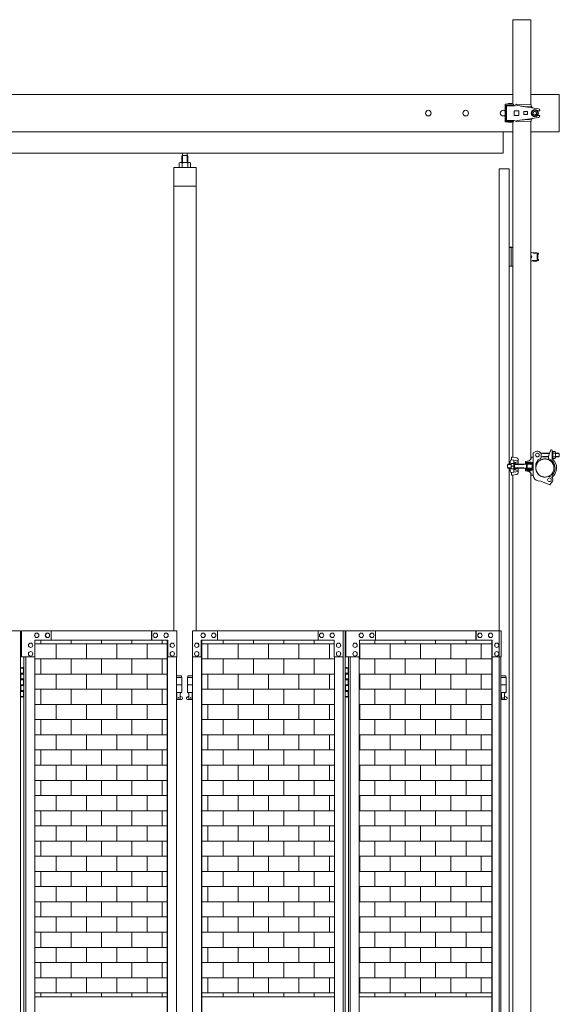
# Model space of a CAD drawing. Units: millimetres. Extents: x -11569 to 33146, y 470 to 26862.
# Drawn here: x 11832 to 13276, y 4313 to 6948 of the extents above; entities that cross this region are included whole.
import ezdxf

# ---------------------------------------------------------------- set-up
doc = ezdxf.new("R2010")
doc.units = ezdxf.units.MM
doc.linetypes.add('PHANTOM', pattern=[63.5, 31.75, -6.35, 6.35, -6.35, 6.35, -6.35])
for name, color, linetype, lineweight in [('2点鎖線', 6, 'PHANTOM', 9), ('ハッチング', 171, 'Continuous', 9), ('実線', 3, 'Continuous', 18), ('寸法線・文字', 2, 'Continuous', 9), ('細線', 4, 'Continuous', 9)]:
    doc.layers.add(name, color=color, linetype=linetype, lineweight=lineweight)

msp = doc.modelspace()

# ---------------------------------------------------------------- hatches: boundary and pattern name
at = {"layer": 'ハッチング', "ltscale": 0.05}
h = msp.add_hatch(dxfattribs=at)
h.set_pattern_fill('AR-B816', color=256, scale=0.2)
h.set_pattern_definition([(0, (-5911.86, -15204.75), (0, 40.64), []), (90, (-5911.86, -15204.75), (-40.64, 40.64), [40.64, -40.64])])
h.paths.add_polyline_path([(9680.495, 4332.598), (9986.61, 4332.598), (9986.61, 5262.598), (9680.495, 5262.598)])
h.paths.add_polyline_path([(10075.603, 4332.598), (10431.722, 4332.598), (10431.722, 5287.598), (10076.324, 5287.598), (10075.603, 5242.598)])
h.paths.add_polyline_path([(10876.37, 5242.598), (10876.37, 5287.598), (10522.246, 5287.598), (10522.246, 4332.598), (10877.117, 4332.598), (10877.117, 5242.598)], is_closed=False)
h.paths.add_polyline_path([(10943.525, 4332.598), (11298.396, 4332.598), (11298.396, 5287.598), (10944.272, 5287.598), (10943.525, 5242.598)])
h.paths.add_polyline_path([(11450.746, 4332.598), (11805.617, 4332.598), (11804.87, 5242.598), (11804.87, 5287.598), (11450.746, 5287.598)])
h.paths.add_polyline_path([(12226.896, 5287.598), (11872.772, 5287.598), (11872.025, 5242.598), (11872.025, 4332.598), (12226.896, 4332.598)])
h.paths.add_polyline_path([(12673.37, 5242.598), (12673.37, 5287.598), (12319.246, 5287.598), (12319.246, 4332.598), (12674.117, 4332.598), (12674.117, 5242.598)], is_closed=False)
h.paths.add_polyline_path([(13095.396, 4332.598), (13095.396, 5287.598), (12741.272, 5287.598), (12740.525, 5242.598), (12740.525, 4332.598)])

# ---------------------------------------------------------------- linework, layer by layer
at = {"layer": '2点鎖線', "ltscale": 0.2}
msp.add_circle((13237.571, 5747.998), 24.3, dxfattribs=at)
at = {"layer": '実線', "ltscale": 0.2}
for p, q in [((13151.271, 6721.748), (13151.271, 6947.998)), ((13151.271, 6947.998), (13199.871, 6947.998)), ((13199.871, 6719.966), (13199.871, 6947.998)), ((13151.271, 6747.998), (9599.871, 6747.998)), ((13275.571, 6747.998), (13199.871, 6747.998)), ((13275.571, 6647.998), (13275.571, 6747.998)), ((13130.846, 6721.748), (13153.107, 6721.748)), ((13130.846, 6721.748), (13130.846, 6697.998)), ((13139.106, 6723.748), (13139.106, 6721.748)), ((13149.106, 6723.748), (13139.106, 6723.748)), ((13149.106, 6723.748), (13149.106, 6721.748)), ((13153.107, 6721.748), (13153.107, 6718.748)), ((13155.177, 6717.748), (13162.106, 6721.748)), ((13201.045, 6719.911), (13162.106, 6721.748)), ((13130.846, 6674.248), (13130.846, 6697.998)), ((13133.177, 6718.748), (13153.107, 6718.748)), ((13133.177, 6718.748), (13133.177, 6697.998)), ((13133.177, 6677.248), (13133.177, 6697.998)), ((13135.177, 6717.748), (13135.177, 6697.998)), ((13135.177, 6717.748), (13155.177, 6717.748)), ((13135.177, 6678.248), (13135.177, 6697.998)), ((13151.271, 6717.748), (13151.271, 6718.748)), ((13155.071, 6703.998), (13168.071, 6703.998)), ((13155.071, 6697.998), (13155.071, 6703.998)), ((13155.071, 6697.998), (13155.071, 6691.998)), ((13168.071, 6697.998), (13168.071, 6703.998)), ((13168.071, 6697.998), (13168.071, 6691.998)), ((13220.418, 6709.743), (13172.893, 6716.612)), ((13181.071, 6697.998), (13181.071, 6701.998)), ((13181.071, 6701.998), (13191.071, 6701.998)), ((13181.071, 6697.998), (13181.071, 6693.998)), ((13181.071, 6693.998), (13191.071, 6693.998)), ((13182.486, 6715.695), (13201.045, 6714.819)), ((13191.071, 6697.998), (13191.071, 6701.998)), ((13191.071, 6697.998), (13191.071, 6693.998)), ((13201.045, 6716.872), (13201.045, 6719.911)), ((13201.371, 6697.998), (13205.971, 6705.965)), ((13201.371, 6697.998), (13205.971, 6690.03)), ((13215.171, 6705.965), (13205.971, 6705.965)), ((13219.771, 6697.998), (13215.171, 6705.965)), ((13219.771, 6697.998), (13215.171, 6690.03)), ((13223.846, 6704.248), (13217.726, 6704.248)), ((13223.846, 6705.784), (13223.846, 6704.248)), ((13130.846, 6674.248), (13153.107, 6674.248)), ((13133.177, 6677.248), (13153.107, 6677.248)), ((13135.177, 6678.248), (13155.177, 6678.248)), ((13139.106, 6674.248), (13139.106, 6673.748)), ((13149.106, 6673.748), (13139.106, 6673.748)), ((13149.106, 6674.248), (13149.106, 6673.748)), ((13151.271, 6677.248), (13151.271, 6678.248)), ((13151.271, 5776.481), (13151.271, 6674.248)), ((13153.107, 6674.248), (13153.107, 6677.248)), ((13155.071, 6691.998), (13168.071, 6691.998)), ((13155.177, 6678.248), (13162.106, 6674.248)), ((13201.045, 6676.084), (13162.106, 6674.248)), ((13220.418, 6686.252), (13172.893, 6679.383)), ((13182.486, 6680.301), (13201.045, 6681.176)), ((13199.871, 5771.73), (13199.871, 6676.029)), ((13201.045, 6679.123), (13201.045, 6676.084)), ((13215.171, 6690.03), (13205.971, 6690.03)), ((13223.846, 6691.748), (13217.726, 6691.748)), ((13223.846, 6690.211), (13223.846, 6691.748)), ((13151.271, 6647.998), (9599.871, 6647.998)), ((13125.571, 6590.998), (13125.571, 6647.998)), ((13275.571, 6647.998), (13199.871, 6647.998)), ((13125.571, 6590.998), (9625.571, 6590.998)), ((13148.319, 5776.748), (13148.319, 5769.819)), ((13151.271, 5776.748), (13148.319, 5776.748)), ((13162.775, 5774.911), (13149.319, 5776.748)), ((13199.919, 5776.748), (13199.871, 5776.748)), ((13200.919, 5773.748), (13199.871, 5773.748)), ((13205.571, 5776.748), (13199.919, 5776.748)), ((13200.419, 5776.748), (13200.419, 5773.748)), ((13200.919, 5773.748), (13200.919, 5773.248)), ((13206.571, 5788.998), (13213.446, 5792.108)), ((13206.571, 5728.034), (13206.571, 5788.998)), ((13225.071, 5772.896), (13219.171, 5769.489)), ((13226.229, 5787.998), (13250.283, 5787.998)), ((13227.571, 5777.226), (13227.571, 5782.998)), ((13227.571, 5777.998), (13247.341, 5777.998)), ((13253.295, 5796.273), (13247.341, 5779.914)), ((13247.341, 5770.247), (13247.341, 5779.914)), ((13255.341, 5796.273), (13253.295, 5796.273)), ((13259.091, 5792.498), (13257.091, 5792.498)), ((13257.091, 5792.498), (13257.091, 5772.465)), ((13259.091, 5773.498), (13257.091, 5773.498)), ((13257.341, 5794.273), (13257.341, 5792.498)), ((13259.091, 5792.498), (13259.091, 5782.998)), ((13259.091, 5792.198), (13259.091, 5773.798)), ((13265.191, 5792.198), (13259.091, 5792.198)), ((13259.091, 5787.598), (13265.191, 5787.598)), ((13259.091, 5773.498), (13259.091, 5782.998)), ((13259.091, 5778.398), (13265.191, 5778.398)), ((13259.091, 5773.798), (13265.191, 5773.798)), ((13266.091, 5789.898), (13266.091, 5776.098)), ((13266.091, 5787.998), (13274.091, 5787.998)), ((13266.091, 5777.998), (13274.091, 5777.998)), ((13274.091, 5787.998), (13276.091, 5785.998)), ((13276.091, 5779.998), (13274.091, 5777.998)), ((13276.091, 5785.998), (13276.091, 5779.998)), ((13139.051, 5757.998), (13137.051, 5755.998)), ((13137.051, 5755.998), (13137.051, 5749.998)), ((13137.051, 5749.998), (13139.051, 5747.998)), ((13147.106, 5757.298), (13138.351, 5757.298)), ((13147.106, 5748.698), (13138.351, 5748.698)), ((13147.24, 5757.998), (13139.051, 5757.998)), ((13147.24, 5747.998), (13139.051, 5747.998)), ((13144.319, 5765.819), (13144.319, 5757.998)), ((13144.319, 5740.176), (13144.319, 5747.998)), ((13147.051, 5749.28), (13147.051, 5756.046)), ((13147.951, 5759.763), (13154.051, 5759.763)), ((13147.951, 5746.232), (13154.051, 5746.232)), ((13165.801, 5767.433), (13148.319, 5769.819)), ((13156.051, 5762.498), (13154.051, 5762.498)), ((13154.051, 5743.498), (13154.051, 5762.498)), ((13154.301, 5769.003), (13154.301, 5762.498)), ((13155.801, 5759.248), (13165.801, 5759.248)), ((13155.801, 5746.748), (13165.801, 5746.748)), ((13156.051, 5759.716), (13156.051, 5762.498)), ((13156.051, 5759.248), (13156.051, 5746.748)), ((13202.574, 5757.998), (13156.051, 5757.998)), ((13181.571, 5757.298), (13156.051, 5757.298)), ((13181.571, 5748.698), (13156.051, 5748.698)), ((13202.574, 5747.998), (13156.051, 5747.998)), ((13156.051, 5746.279), (13156.051, 5743.498)), ((13163.864, 5764.248), (13165.801, 5764.248)), ((13165.801, 5771.443), (13165.801, 5759.248)), ((13165.801, 5734.552), (13165.801, 5746.748)), ((13181.571, 5757.298), (13182.783, 5757.998)), ((13181.571, 5748.698), (13182.783, 5747.998)), ((13185.606, 5765.116), (13185.571, 5764.998)), ((13185.571, 5764.998), (13185.571, 5759.998)), ((13185.571, 5762.998), (13206.571, 5762.998)), ((13185.571, 5759.998), (13206.571, 5759.998)), ((13185.571, 5745.998), (13206.571, 5745.998)), ((13185.571, 5740.998), (13185.571, 5745.998)), ((13185.785, 5765.287), (13185.606, 5765.116)), ((13186.109, 5765.449), (13185.785, 5765.287)), ((13186.568, 5765.597), (13186.109, 5765.449)), ((13187.149, 5765.727), (13186.568, 5765.597)), ((13187.834, 5765.835), (13187.149, 5765.727)), ((13187.834, 5765.835), (13190.019, 5766.12)), ((13187.834, 5765.835), (13187.834, 5765.835)), ((13188.326, 5757.998), (13188.326, 5747.998)), ((13190.574, 5763.748), (13200.574, 5763.748)), ((13190.574, 5763.248), (13190.574, 5763.748)), ((13190.574, 5763.248), (13200.574, 5763.248)), ((13191.574, 5762.998), (13191.574, 5763.248)), ((13191.574, 5757.998), (13191.574, 5759.998)), ((13191.574, 5747.998), (13191.574, 5745.998)), ((13199.574, 5762.998), (13199.574, 5763.248)), ((13199.574, 5757.998), (13199.574, 5759.998)), ((13199.574, 5747.998), (13199.574, 5745.998)), ((13200.574, 5763.248), (13200.574, 5763.748)), ((13203.574, 5748.998), (13203.574, 5756.998)), ((13213.271, 5759.27), (13219.171, 5769.489)), ((13213.271, 5747.998), (13213.271, 5759.27)), ((13165.801, 5738.563), (13148.319, 5736.176)), ((13148.319, 5729.248), (13148.319, 5736.176)), ((13151.271, 5729.248), (13148.319, 5729.248)), ((13162.775, 5731.084), (13149.319, 5729.248)), ((13151.271, 2776.481), (13151.271, 5729.514)), ((13156.051, 5743.498), (13154.051, 5743.498)), ((13154.301, 5736.993), (13154.301, 5743.498)), ((13163.864, 5741.748), (13165.801, 5741.748)), ((13185.571, 5742.998), (13206.571, 5742.998)), ((13185.571, 5740.998), (13185.571, 5740.998)), ((13185.571, 5740.998), (13185.647, 5740.824)), ((13185.647, 5740.824), (13185.873, 5740.656)), ((13185.873, 5740.656), (13186.241, 5740.498)), ((13186.241, 5740.498), (13186.741, 5740.355)), ((13186.741, 5740.355), (13187.357, 5740.232)), ((13187.357, 5740.232), (13187.834, 5740.161)), ((13187.834, 5740.161), (13190.019, 5739.875)), ((13190.574, 5742.748), (13200.574, 5742.748)), ((13190.574, 5740.748), (13190.574, 5742.748)), ((13190.574, 5740.748), (13200.574, 5740.748)), ((13191.574, 5742.998), (13191.574, 5742.748)), ((13199.574, 5742.998), (13199.574, 5742.748)), ((13199.871, 2771.73), (13199.871, 5734.266)), ((13200.919, 5732.248), (13199.871, 5732.248)), ((13199.919, 5729.248), (13199.871, 5729.248)), ((13205.571, 5729.248), (13199.919, 5729.248)), ((13200.419, 5729.248), (13200.419, 5732.248)), ((13200.574, 5740.748), (13200.574, 5742.748)), ((13200.919, 5732.248), (13200.919, 5732.748)), ((13242.709, 5724.247), (13247.717, 5725.33)), ((13219.807, 5713.589), (13226.571, 5712.998)), ((13226.571, 5712.998), (13250.429, 5703.273)), ((13250.429, 5703.273), (13256.163, 5710.354))]:
    msp.add_line(p, q, dxfattribs=at)
at = {"layer": '実線', "ltscale": 0.05}
for p, q in [((12267.821, 6584.598), (12267.821, 6590.998)), ((12280.321, 6584.598), (12280.321, 6590.998)), ((12261.071, 6565.598), (12259.06, 6564.436)), ((12259.06, 6564.436), (12259.06, 6552.598)), ((12287.071, 6565.598), (12261.071, 6565.598)), ((12263.464, 6565.58), (12262.813, 6565.598)), ((12264.096, 6565.528), (12263.464, 6565.58)), ((12264.689, 6565.442), (12264.096, 6565.528)), ((12265.225, 6565.326), (12264.689, 6565.442)), ((12265.688, 6565.183), (12265.225, 6565.326)), ((12266.063, 6565.017), (12265.688, 6565.183)), ((12266.339, 6564.834), (12266.063, 6565.017)), ((12267.613, 6584.598), (12266.131, 6583.116)), ((12266.131, 6583.116), (12266.131, 6565.598)), ((12266.509, 6564.638), (12266.339, 6564.834)), ((12266.566, 6564.436), (12266.509, 6564.638)), ((12266.68, 6564.638), (12266.566, 6564.436)), ((12266.566, 6564.436), (12266.566, 6564.436)), ((12266.566, 6564.436), (12266.566, 6564.436)), ((12266.566, 6564.436), (12266.566, 6552.598)), ((12267.018, 6564.834), (12266.68, 6564.638)), ((12267.571, 6565.017), (12267.018, 6564.834)), ((12268.321, 6565.183), (12267.571, 6565.017)), ((12280.53, 6584.598), (12267.613, 6584.598)), ((12269.247, 6565.326), (12268.321, 6565.183)), ((12270.318, 6565.442), (12269.247, 6565.326)), ((12271.504, 6565.528), (12270.318, 6565.442)), ((12272.768, 6565.58), (12271.504, 6565.528)), ((12274.071, 6565.598), (12272.768, 6565.58)), ((12275.374, 6565.58), (12274.071, 6565.598)), ((12276.638, 6565.528), (12275.374, 6565.58)), ((12277.824, 6565.442), (12276.638, 6565.528)), ((12278.896, 6565.326), (12277.824, 6565.442)), ((12279.821, 6565.183), (12278.896, 6565.326)), ((12280.571, 6565.017), (12279.821, 6565.183)), ((12280.53, 6584.598), (12282.011, 6583.116)), ((12281.124, 6564.834), (12280.571, 6565.017)), ((12281.463, 6564.638), (12281.124, 6564.834)), ((12281.577, 6564.436), (12281.463, 6564.638)), ((12281.634, 6564.638), (12281.577, 6564.436)), ((12281.577, 6564.436), (12281.577, 6564.436)), ((12281.577, 6564.436), (12281.577, 6552.598)), ((12281.803, 6564.834), (12281.634, 6564.638)), ((12282.079, 6565.017), (12281.803, 6564.834)), ((12282.011, 6583.116), (12282.011, 6565.598)), ((12282.455, 6565.183), (12282.079, 6565.017)), ((12282.917, 6565.326), (12282.455, 6565.183)), ((12283.453, 6565.442), (12282.917, 6565.326)), ((12284.046, 6565.528), (12283.453, 6565.442)), ((12284.678, 6565.58), (12284.046, 6565.528)), ((12285.329, 6565.598), (12284.678, 6565.58)), ((12285.329, 6565.598), (12285.329, 6565.598)), ((12287.071, 6565.598), (12289.082, 6564.436)), ((12289.082, 6564.436), (12289.082, 6552.598)), ((12304.071, 6552.598), (12244.071, 6552.598)), ((12244.071, 6552.598), (12244.071, 5312.598)), ((12304.071, 5312.598), (12304.071, 6552.598)), ((12304.071, 6502.598), (12244.071, 6502.598)), ((11425.544, 5312.598), (11834.257, 5312.598)), ((11834.257, 5312.598), (11834.257, 2312.598)), ((12252.098, 5312.598), (11836.616, 5312.598)), ((11836.616, 5242.598), (11836.616, 5312.598)), ((11877.544, 5306.098), (11877.693, 5306.098)), ((11906.172, 5306.098), (11906.322, 5306.098)), ((11915.715, 5312.598), (11915.715, 5287.598)), ((12184.552, 5312.598), (12184.552, 5287.598)), ((12185.299, 5287.598), (12185.299, 5312.598)), ((12194.842, 5306.098), (12194.991, 5306.098)), ((12223.47, 5306.098), (12223.619, 5306.098)), ((12252.098, 5312.598), (12252.098, 5242.598)), ((12294.044, 5312.598), (12702.757, 5312.598)), ((12294.044, 5312.598), (12294.044, 5242.598)), ((12322.672, 5306.098), (12322.523, 5306.098)), ((12351.301, 5306.098), (12351.151, 5306.098)), ((12360.843, 5287.598), (12360.843, 5312.598)), ((12361.591, 5312.598), (12361.591, 5287.598)), ((12630.427, 5312.598), (12630.427, 5287.598)), ((12639.97, 5306.098), (12639.82, 5306.098)), ((12668.598, 5306.098), (12668.449, 5306.098)), ((12697.227, 5242.598), (12697.227, 5312.598)), ((12697.974, 5312.598), (12697.974, 2312.598)), ((12702.757, 5312.598), (12702.757, 2312.598)), ((13120.598, 5312.598), (12705.116, 5312.598)), ((12705.116, 5242.598), (12705.116, 5312.598)), ((12746.044, 5306.098), (12746.193, 5306.098)), ((12774.672, 5306.098), (12774.822, 5306.098)), ((12784.215, 5312.598), (12784.215, 5287.598)), ((13053.052, 5312.598), (13053.052, 5287.598)), ((13053.799, 5287.598), (13053.799, 5312.598)), ((13063.342, 5306.098), (13063.491, 5306.098)), ((13091.97, 5306.098), (13092.119, 5306.098)), ((13120.598, 5312.598), (13120.598, 5242.598)), ((11860.844, 5279.598), (11860.993, 5279.598)), ((12228.241, 5287.598), (11872.772, 5287.598)), ((11872.772, 5287.598), (11872.772, 5242.598)), ((11877.544, 5294.098), (11877.693, 5294.098)), ((11906.172, 5294.098), (11906.322, 5294.098)), ((12194.842, 5294.098), (12194.991, 5294.098)), ((12223.47, 5294.098), (12223.619, 5294.098)), ((12226.896, 2337.598), (12226.896, 5287.598)), ((12227.494, 2337.598), (12227.494, 5287.598)), ((12228.241, 5242.598), (12228.241, 5287.598)), ((12240.17, 5279.598), (12240.319, 5279.598)), ((12305.972, 5279.598), (12305.823, 5279.598)), ((12317.901, 5287.598), (12673.37, 5287.598)), ((12317.901, 5242.598), (12317.901, 5287.598)), ((12318.648, 2337.598), (12318.648, 5287.598)), ((12319.246, 2337.598), (12319.246, 5287.598)), ((12322.672, 5294.098), (12322.523, 5294.098)), ((12351.301, 5294.098), (12351.151, 5294.098)), ((12639.97, 5294.098), (12639.82, 5294.098)), ((12668.598, 5294.098), (12668.449, 5294.098)), ((12673.37, 5287.598), (12673.37, 5242.598)), ((12685.298, 5279.598), (12685.149, 5279.598)), ((12729.344, 5279.598), (12729.493, 5279.598)), ((13096.741, 5287.598), (12741.272, 5287.598)), ((12741.272, 5287.598), (12741.272, 5242.598)), ((12746.044, 5294.098), (12746.193, 5294.098)), ((12774.672, 5294.098), (12774.822, 5294.098)), ((13063.342, 5294.098), (13063.491, 5294.098)), ((13091.97, 5294.098), (13092.119, 5294.098)), ((13095.396, 2337.598), (13095.396, 5287.598)), ((13095.994, 2337.598), (13095.994, 5287.598)), ((13096.741, 5242.598), (13096.741, 5287.598)), ((13108.67, 5279.598), (13108.819, 5279.598)), ((11860.844, 5267.598), (11860.993, 5267.598)), ((11860.844, 5256.598), (11860.993, 5256.598)), ((11860.844, 5244.598), (11860.993, 5244.598)), ((12240.17, 5267.598), (12240.319, 5267.598)), ((12240.17, 5256.598), (12240.319, 5256.598)), ((12240.17, 5244.598), (12240.319, 5244.598)), ((12305.972, 5267.598), (12305.823, 5267.598)), ((12305.972, 5256.598), (12305.823, 5256.598)), ((12305.972, 5244.598), (12305.823, 5244.598)), ((12685.298, 5267.598), (12685.149, 5267.598)), ((12685.298, 5256.598), (12685.149, 5256.598)), ((12685.298, 5244.598), (12685.149, 5244.598)), ((12729.344, 5267.598), (12729.493, 5267.598)), ((12729.344, 5256.598), (12729.493, 5256.598)), ((12729.344, 5244.598), (12729.493, 5244.598)), ((13108.67, 5267.598), (13108.819, 5267.598)), ((13108.67, 5256.598), (13108.819, 5256.598)), ((13108.67, 5244.598), (13108.819, 5244.598)), ((11872.772, 5242.598), (11836.616, 5242.598)), ((11843.385, 5242.598), (11843.385, 2382.598)), ((11848.168, 5242.598), (11848.168, 2382.598)), ((11872.025, 5242.598), (11872.025, 2382.598)), ((12252.098, 5242.598), (12227.494, 5242.598)), ((12251.351, 2382.598), (12251.351, 5242.598)), ((12294.044, 5242.598), (12318.648, 5242.598)), ((12294.791, 2382.598), (12294.791, 5242.598)), ((12673.37, 5242.598), (12697.974, 5242.598)), ((12674.117, 5242.598), (12674.117, 2382.598)), ((12741.272, 5242.598), (12705.116, 5242.598)), ((12711.885, 5242.598), (12711.885, 2382.598)), ((12716.668, 5242.598), (12716.668, 2382.598)), ((12740.525, 5242.598), (12740.525, 2382.598)), ((13120.598, 5242.598), (13095.994, 5242.598)), ((13119.851, 2382.598), (13119.851, 5242.598)), ((11834.257, 5212.598), (11842.321, 5212.598)), ((11834.821, 5199.098), (11842.321, 5199.098)), ((11834.821, 5199.098), (11834.821, 5181.098)), ((11837.821, 5214.098), (11835.321, 5213.598)), ((11835.321, 5212.598), (11835.321, 5213.598)), ((11835.321, 5199.098), (11835.321, 5181.098)), ((11835.321, 5196.598), (11842.821, 5196.598)), ((11838.821, 5214.098), (11837.821, 5214.098)), ((11838.821, 5214.098), (11839.821, 5214.098)), ((11839.821, 5214.098), (11842.321, 5213.598)), ((11842.321, 5212.598), (11842.321, 5213.598)), ((11842.321, 5196.598), (11842.321, 5212.598)), ((11842.821, 5212.598), (11843.385, 5212.598)), ((11842.821, 5196.598), (11842.821, 5212.598)), ((12702.757, 5212.598), (12710.821, 5212.598)), ((12703.321, 5199.098), (12710.821, 5199.098)), ((12703.321, 5199.098), (12703.321, 5181.098)), ((12706.321, 5214.098), (12703.821, 5213.598)), ((12703.821, 5212.598), (12703.821, 5213.598)), ((12703.821, 5199.098), (12703.821, 5181.098)), ((12703.821, 5196.598), (12711.321, 5196.598)), ((12707.321, 5214.098), (12706.321, 5214.098)), ((12707.321, 5214.098), (12708.321, 5214.098)), ((12708.321, 5214.098), (12710.821, 5213.598)), ((12710.821, 5212.598), (12710.821, 5213.598)), ((12710.821, 5196.598), (12710.821, 5212.598)), ((12711.321, 5212.598), (12711.885, 5212.598)), ((12711.321, 5196.598), (12711.321, 5212.598)), ((11834.821, 5181.098), (11842.321, 5181.098)), ((11834.821, 5168.098), (11835.321, 5168.098)), ((11834.821, 5168.098), (11834.821, 5150.098)), ((11835.321, 5183.598), (11842.821, 5183.598)), ((11835.321, 5168.098), (11842.321, 5168.098)), ((11835.321, 5168.098), (11835.321, 5150.098)), ((11835.321, 5165.598), (11842.821, 5165.598)), ((11842.321, 5165.598), (11842.321, 5183.598)), ((11842.821, 5165.598), (11842.821, 5183.598)), ((12264.571, 5191.598), (12251.351, 5191.598)), ((12251.351, 5187.598), (12265.571, 5187.598)), ((12251.351, 5167.598), (12265.571, 5167.598)), ((12264.571, 5191.598), (12264.571, 5187.598)), ((12265.571, 5187.598), (12265.571, 5147.598)), ((12294.791, 5187.598), (12280.571, 5187.598)), ((12280.571, 5187.598), (12280.571, 5147.598)), ((12294.791, 5167.598), (12280.571, 5167.598)), ((12281.571, 5191.598), (12281.571, 5187.598)), ((12281.571, 5191.598), (12294.791, 5191.598)), ((12703.321, 5181.098), (12710.821, 5181.098)), ((12703.321, 5168.098), (12703.821, 5168.098)), ((12703.321, 5168.098), (12703.321, 5150.098)), ((12703.821, 5183.598), (12711.321, 5183.598)), ((12703.821, 5168.098), (12710.821, 5168.098)), ((12703.821, 5168.098), (12703.821, 5150.098)), ((12703.821, 5165.598), (12711.321, 5165.598)), ((12710.821, 5165.598), (12710.821, 5183.598)), ((12711.321, 5165.598), (12711.321, 5183.598)), ((13133.071, 5191.598), (13119.851, 5191.598)), ((13119.851, 5187.598), (13134.071, 5187.598)), ((13119.851, 5167.598), (13134.071, 5167.598)), ((13133.071, 5191.598), (13133.071, 5187.598)), ((13134.071, 5187.598), (13134.071, 5147.598)), ((11834.821, 5150.098), (11842.321, 5150.098)), ((11835.321, 5152.598), (11842.821, 5152.598)), ((11842.321, 5136.598), (11842.321, 5152.598)), ((11842.821, 5136.598), (11842.821, 5152.598)), ((12251.351, 5147.598), (12265.571, 5147.598)), ((12252.071, 5147.598), (12252.071, 5144.598)), ((12252.071, 5144.598), (12252.828, 5144.598)), ((12252.828, 5129.598), (12252.828, 5144.598)), ((12261.314, 5129.598), (12261.314, 5144.598)), ((12262.071, 5144.598), (12261.314, 5144.598)), ((12262.071, 5147.598), (12262.071, 5144.598)), ((12294.791, 5147.598), (12280.571, 5147.598)), ((12284.071, 5147.598), (12284.071, 5144.598)), ((12284.071, 5144.598), (12284.828, 5144.598)), ((12284.828, 5129.598), (12284.828, 5144.598)), ((12293.314, 5129.598), (12293.314, 5144.598)), ((12294.071, 5144.598), (12293.314, 5144.598)), ((12294.071, 5147.598), (12294.071, 5144.598)), ((12703.321, 5150.098), (12710.821, 5150.098)), ((12703.821, 5152.598), (12711.321, 5152.598)), ((12710.821, 5136.598), (12710.821, 5152.598)), ((12711.321, 5136.598), (12711.321, 5152.598)), ((13119.851, 5147.598), (13134.071, 5147.598)), ((13120.571, 5147.598), (13120.571, 5144.598)), ((13120.571, 5144.598), (13121.328, 5144.598)), ((13121.328, 5129.598), (13121.328, 5144.598)), ((13129.814, 5129.598), (13129.814, 5144.598)), ((13130.571, 5144.598), (13129.814, 5144.598)), ((13130.571, 5147.598), (13130.571, 5144.598)), ((11842.321, 5136.598), (11834.257, 5136.598)), ((11835.321, 5136.598), (11835.321, 5135.598)), ((11837.821, 5135.098), (11835.321, 5135.598)), ((11838.821, 5135.098), (11837.821, 5135.098)), ((11838.821, 5135.098), (11839.821, 5135.098)), ((11839.821, 5135.098), (11842.321, 5135.598)), ((11842.321, 5136.598), (11842.321, 5135.598)), ((11843.385, 5136.598), (11842.821, 5136.598)), ((12251.351, 5136.214), (12252.828, 5137.002)), ((12265.071, 5128.598), (12251.351, 5128.598)), ((12261.314, 5129.598), (12252.828, 5129.598)), ((12266.483, 5134.245), (12261.314, 5137.002)), ((12279.659, 5134.245), (12284.828, 5137.002)), ((12281.071, 5128.598), (12294.791, 5128.598)), ((12284.828, 5129.598), (12293.314, 5129.598)), ((12294.791, 5136.214), (12293.314, 5137.002)), ((12710.821, 5136.598), (12702.757, 5136.598)), ((12703.821, 5136.598), (12703.821, 5135.598)), ((12706.321, 5135.098), (12703.821, 5135.598)), ((12707.321, 5135.098), (12706.321, 5135.098)), ((12707.321, 5135.098), (12708.321, 5135.098)), ((12708.321, 5135.098), (12710.821, 5135.598)), ((12710.821, 5136.598), (12710.821, 5135.598)), ((12711.885, 5136.598), (12711.321, 5136.598)), ((13119.851, 5136.214), (13121.328, 5137.002)), ((13133.571, 5128.598), (13119.851, 5128.598)), ((13129.814, 5129.598), (13121.328, 5129.598)), ((13134.983, 5134.245), (13129.814, 5137.002)), ((12226.896, 4332.598), (11872.025, 4332.598)), ((12319.246, 4332.598), (12674.117, 4332.598)), ((13095.396, 4332.598), (12740.525, 4332.598))]:
    msp.add_line(p, q, dxfattribs=at)
at = {"layer": '実線'}
for p, q in [((13149.106, 6339.248), (13142.321, 6339.248)), ((13149.106, 6339.248), (13149.106, 6338.498)), ((13215.571, 6324.248), (13205.571, 6324.248)), ((13205.571, 6323.748), (13205.571, 6324.248)), ((13215.571, 6323.748), (13205.571, 6323.748)), ((13205.571, 6301.248), (13205.571, 6303.248)), ((13215.571, 6303.248), (13205.571, 6303.248)), ((13215.571, 6301.248), (13205.571, 6301.248)), ((13206.571, 6323.498), (13206.571, 6323.748)), ((13206.571, 6303.498), (13206.571, 6303.248)), ((13206.71, 6323.498), (13220.571, 6323.498)), ((13206.71, 6303.498), (13220.571, 6303.498)), ((13214.571, 6323.498), (13214.571, 6323.748)), ((13214.571, 6303.498), (13214.571, 6303.248)), ((13215.571, 6323.748), (13215.571, 6324.248)), ((13215.571, 6301.248), (13215.571, 6303.248)), ((13220.574, 6320.498), (13216.571, 6320.498)), ((13216.571, 6306.498), (13216.571, 6320.498)), ((13217.571, 6318.498), (13216.571, 6318.498)), ((13217.571, 6308.498), (13216.571, 6308.498)), ((13220.571, 6306.498), (13216.571, 6306.498)), ((13218.571, 6309.498), (13218.571, 6317.498)), ((13220.571, 6303.498), (13220.571, 6306.498)), ((13220.574, 6320.498), (13220.574, 6323.498)), ((13147.951, 5752.998), (13154.051, 5752.998))]:
    msp.add_line(p, q, dxfattribs=at)
at = {"layer": '実線', "ltscale": 0.2}
for centre, radius in [((12925.571, 6697.998), 7.5), ((13025.571, 6697.998), 7.5), ((13210.571, 6697.998), 9.5), ((13210.571, 6697.998), 7.967), ((13210.571, 6697.998), 5), ((13217.568, 5782.998), 5), ((13249.62, 5716.534), 5)]:
    msp.add_circle(centre, radius, dxfattribs=at)
at = {"layer": '実線', "ltscale": 0.05}
for centre in [(12257.071, 5133.598), (12289.071, 5133.598), (13125.571, 5133.598)]:
    msp.add_circle(centre, 0.5, dxfattribs=at)
at = {"layer": '実線', "ltscale": 0.2}
for centre, radius, start, end in [((13125.571, 6697.998), 7.5, 45.305765, 314.694235), ((13187.198, 6815.584), 100, 253.40745, 267.299234), ((13206.045, 6716.872), 5, 180, 261.775796), ((13219.846, 6705.784), 4, 0, 81.775796), ((13187.198, 6580.412), 100, 92.700766, 106.59255), ((13206.045, 6679.123), 5, 98.224204, 180), ((13219.846, 6690.211), 4, 278.224204, 0), ((13162.301, 5771.443), 3.5, 0, 82.226673), ((13188.074, 5780.994), 15, 277.451718, 328.909067), ((13205.571, 5775.748), 1, 0, 90), ((13217.568, 5782.998), 10, 0, 114.345997), ((13222.571, 5777.226), 5, 300, 0), ((13237.571, 5747.998), 27.3, 311.667128, 69.030819), ((13255.341, 5794.273), 2, 0, 90), ((13237.571, 5747.998), 31.3, 306.308431, 51.418026), ((13262.691, 5789.898), 3.4, 317.3, 42.7), ((13262.691, 5776.098), 3.4, 317.3, 42.7), ((13253.891, 5782.998), 12.2, 337.9, 22.1), ((13148.319, 5765.819), 4, 90, 180), ((13153.796, 5756.38), 6.753, 149.939195, 210.060805), ((13153.796, 5749.615), 6.753, 149.939195, 210.060805), ((13163.864, 5755.248), 9, 90, 153.6122), ((13163.864, 5750.748), 9, 206.3878, 270), ((13182.081, 5752.998), 8, 321.317733, 38.682267), ((13202.574, 5756.998), 1, 0, 90.000074), ((13202.574, 5748.998), 1, 269.999926, 0), ((13237.571, 5747.998), 24.3, 180, 282.401788), ((13237.571, 5747.998), 24.3, 282.401788, 66.170655), ((13148.319, 5740.176), 4, 180, 270), ((13162.301, 5734.552), 3.5, 277.773327, 0), ((13188.074, 5725.002), 15, 31.090933, 82.548282), ((13205.571, 5730.248), 1, 270, 0), ((13221.071, 5728.034), 14.5, 180, 265), ((13249.62, 5716.534), 9, 316.540376, 102.205698)]:
    msp.add_arc(centre, radius, start, end, dxfattribs=at)
at = {"layer": '実線'}
for centre, radius, start, end in [((13206.71, 6331.498), 8, 211.259374, 270), ((13198.571, 6313.498), 4, 288.965575, 71.034425), ((13206.71, 6295.498), 8, 90, 148.740626), ((13217.571, 6317.498), 1, 0, 90.000074), ((13217.571, 6309.498), 1, 269.999926, 0)]:
    msp.add_arc(centre, radius, start, end, dxfattribs=at)
at = {"layer": '実線', "ltscale": 0.05}
for centre, start, end in [((12265.071, 5131.598), 270, 61.927513), ((12281.071, 5131.598), 118.072487, 270), ((13133.571, 5131.598), 270, 61.927513)]:
    msp.add_arc(centre, 3, start, end, dxfattribs=at)
at = {"layer": '実線', "ltscale": 0.05, "extrusion": (0, 0, -1)}
for centre in [(11877.544, 5300.098), (11906.172, 5300.098), (12194.842, 5300.098), (12223.47, 5300.098), (12746.044, 5300.098), (12774.672, 5300.098), (13063.342, 5300.098), (13091.97, 5300.098), (11860.844, 5273.598), (12240.17, 5273.598), (12729.344, 5273.598), (13108.67, 5273.598), (11860.844, 5250.598), (12240.17, 5250.598), (12729.344, 5250.598), (13108.67, 5250.598)]:
    msp.add_ellipse(centre, major_axis=(0, -6), ratio=0.95427901, start_param=0, end_param=3.14159265, dxfattribs=at)
for centre in [(11877.693, 5300.098), (11906.322, 5300.098), (12194.991, 5300.098), (12223.619, 5300.098), (12746.193, 5300.098), (12774.822, 5300.098), (13063.491, 5300.098), (13092.119, 5300.098), (11860.993, 5273.598), (12240.319, 5273.598), (12729.493, 5273.598), (13108.819, 5273.598), (11860.993, 5250.598), (12240.319, 5250.598), (12729.493, 5250.598), (13108.819, 5250.598)]:
    msp.add_ellipse(centre, major_axis=(0, -6), ratio=0.95427901, dxfattribs=at)
at = {"layer": '実線', "ltscale": 0.05}
for centre in [(12322.523, 5300.098), (12351.151, 5300.098), (12639.82, 5300.098), (12668.449, 5300.098), (12305.823, 5273.598), (12685.149, 5273.598), (12305.823, 5250.598), (12685.149, 5250.598)]:
    msp.add_ellipse(centre, major_axis=(0, -6), ratio=0.95427901, dxfattribs=at)
for centre in [(12322.672, 5300.098), (12351.301, 5300.098), (12639.97, 5300.098), (12668.598, 5300.098), (12305.972, 5273.598), (12685.298, 5273.598), (12305.972, 5250.598), (12685.298, 5250.598)]:
    msp.add_ellipse(centre, major_axis=(0, -6), ratio=0.95427901, start_param=0, end_param=3.14159265, dxfattribs=at)
at = {"layer": '寸法線・文字'}
for p, q in [((13142.321, 6288.498), (13142.321, 6338.498)), ((13151.271, 6338.498), (13142.321, 6338.498)), ((13147.321, 6288.498), (13147.321, 6338.498)), ((13151.271, 6288.498), (13142.321, 6288.498))]:
    msp.add_line(p, q, dxfattribs=at)
at = {"layer": '細線', "ltscale": 0.05}
for p, q in [((12267.613, 6584.598), (12267.613, 6565.598)), ((12280.53, 6584.598), (12280.53, 6565.598))]:
    msp.add_line(p, q, dxfattribs=at)
at = {"layer": '細線'}
for p, q in [((13115.121, 6548.498), (13115.121, 2298.498)), ((13115.121, 6548.498), (13142.321, 6548.498)), ((13142.321, 6548.498), (13142.321, 5757.998)), ((13142.321, 5747.998), (13142.321, 2757.998))]:
    msp.add_line(p, q, dxfattribs=at)
at = {"layer": '細線', "ltscale": 0.2}
for p, q in [((13231.571, 5787.298), (13230.359, 5787.998)), ((13231.571, 5778.698), (13230.359, 5777.998)), ((13231.571, 5787.298), (13250.028, 5787.298)), ((13231.571, 5778.698), (13247.341, 5778.698)), ((13266.091, 5787.298), (13274.791, 5787.298)), ((13266.091, 5778.698), (13274.791, 5778.698))]:
    msp.add_line(p, q, dxfattribs=at)
msp.add_arc((13210.571, 6697.998), 4.3, 285, 165, dxfattribs=at)

doc.saveas('drawing.dxf')
